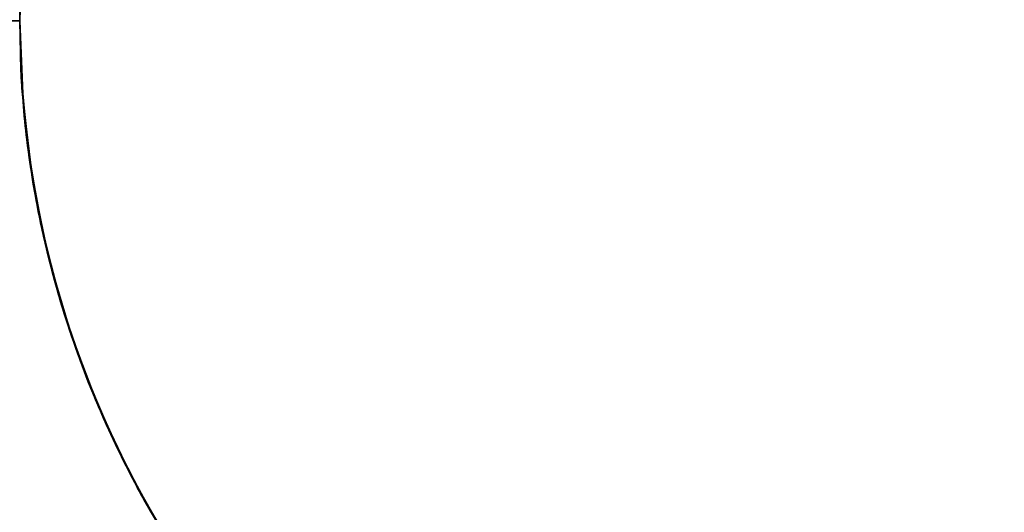
# Model space of a CAD drawing. Units: millimetres. Extents: x -550 to 550, y -599 to 599.
# Drawn here: x -5 to 0, y 591 to 594 of the extents above; entities that cross this region are included whole.
import ezdxf

# ---------------------------------------------------------------- set-up
doc = ezdxf.new("R2010")
doc.units = ezdxf.units.MM
doc.layers.add('MAIN-1', color=7, linetype='Continuous')

msp = doc.modelspace()

# ---------------------------------------------------------------- linework, layer by layer
at = {"layer": 'MAIN-1'}
for p, q in [((-5, 593.99), (-4.983, 594.4023)), ((-5, 593.99), (-4.9844, 594.3843)), ((-5, 593.99), (-4.9854, 594.3721)), ((-4.9858, 594.3638), (-5, 593.99)), ((-5, 593.99), (-4.9861, 594.362)), ((-5, 593.99), (-4.9863, 594.3596)), ((-5, 593.99), (-4.9863, 594.3595)), ((-5, 593.99), (-4.9864, 594.3582)), ((-4.9865, 594.3568), (-5, 593.99)), ((-5, 593.99), (-4.9869, 594.3522)), ((-4.9872, 594.3468), (-5, 593.99)), ((-5, 593.99), (-4.9875, 594.3438)), ((-5, 593.99), (-4.9877, 594.3406)), ((-4.9877, 594.3397), (-5, 593.99)), ((-4.9883, 594.3321), (-5, 593.99)), ((-4.9883, 594.3319), (-5, 593.99)), ((-5, 593.99), (-4.9888, 594.3242)), ((-5, 593.99), (-4.9889, 594.3227)), ((-4.989, 594.3212), (-5, 593.99)), ((-4.9891, 594.32), (-5, 593.99)), ((-4.9893, 594.3171), (-5, 593.99)), ((-4.9893, 594.3171), (-5, 593.99)), ((-4.9892, 594.3169), (-5, 593.99)), ((-5, 593.99), (-4.9898, 594.31)), ((-4.9898, 594.3093), (-5, 593.99)), ((-5, 593.99), (-4.99, 594.3062)), ((-5, 593.99), (-4.9901, 594.3035)), ((-4.9903, 594.3008), (-5, 593.99)), ((-4.9904, 594.3004), (-5, 593.99)), ((-4.9904, 594.2994), (-5, 593.99)), ((-4.9904, 594.2993), (-5, 593.99)), ((-5, 593.99), (-4.9904, 594.2982)), ((-4.9905, 594.2974), (-5, 593.99)), ((-4.9907, 594.2955), (-5, 593.99)), ((-4.9909, 594.2907), (-5, 593.99)), ((-5, 593.99), (-4.9913, 594.2839)), ((-4.9914, 594.2824), (-5, 593.99)), ((-5, 593.99), (-4.9915, 594.2815)), ((-4.9915, 594.2809), (-5, 593.99)), ((-4.9916, 594.2798), (-5, 593.99)), ((-5, 593.99), (-4.9916, 594.2794)), ((-4.9917, 594.2784), (-5, 593.99)), ((-5, 593.99), (-4.9917, 594.2764)), ((-5, 593.99), (-4.9919, 594.2745)), ((-4.992, 594.2725), (-5, 593.99)), ((-4.9922, 594.2689), (-5, 593.99)), ((-5, 593.99), (-4.9923, 594.2672)), ((-4.9924, 594.2646), (-5, 593.99)), ((-5, 593.99), (-4.9925, 594.2645)), ((-4.9925, 594.2633), (-5, 593.99)), ((-4.9926, 594.2614), (-5, 593.99)), ((-5, 593.99), (-4.9926, 594.261)), ((-5, 593.99), (-4.9926, 594.261)), ((-4.9927, 594.2599), (-5, 593.99)), ((-4.9928, 594.2578), (-5, 593.99)), ((-5, 593.99), (-4.9929, 594.2565)), ((-5, 593.99), (-4.9929, 594.2561)), ((-4.9931, 594.253), (-5, 593.99)), ((-5, 593.99), (-4.9931, 594.2527)), ((-5, 593.99), (-4.9933, 594.2474)), ((-5, 593.99), (-4.9934, 594.2468)), ((-5, 593.99), (-4.9936, 594.2433)), ((-4.9936, 594.2419), (-5, 593.99)), ((-4.9936, 594.2418), (-5, 593.99)), ((-4.9937, 594.2415), (-5, 593.99)), ((-5, 593.99), (-4.9939, 594.238)), ((-4.9938, 594.2377), (-5, 593.99)), ((-4.9939, 594.2369), (-5, 593.99)), ((-5, 593.99), (-4.9939, 594.2359)), ((-5, 593.99), (-4.994, 594.235)), ((-4.9941, 594.2329), (-5, 593.99)), ((-4.9942, 594.2316), (-5, 593.99)), ((-5, 593.99), (-4.9946, 594.2233)), ((-4.9948, 594.2166), (-5, 593.99)), ((-5, 593.99), (-4.9948, 594.2166)), ((-5, 593.99), (-4.9948, 594.2164)), ((-5, 593.99), (-4.9949, 594.2144)), ((-5, 593.99), (-4.9953, 594.2059)), ((-5, 593.99), (-374.5988, 593.99)), ((-374.5988, 593.99), (-5, 593.99)), ((-5, 593.99), (-366.008, 593.99)), ((-5, 593.99), (-354.9725, 593.99)), ((-354.9725, 593.99), (-5, 593.99)), ((-346.3817, 593.99), (-5, 593.99)), ((-5, 593.99), (-346.3817, 593.99)), ((-5, 593.99), (-335.3461, 593.99)), ((-5, 593.99), (-315.7195, 593.99)), ((-5, 593.99), (-307.1285, 593.99)), ((-5, 593.99), (-296.0927, 593.99)), ((-5, 593.99), (-287.5015, 593.99)), ((-5, 593.99), (-276.4656, 593.99)), ((-267.8743, 593.99), (-5, 593.99)), ((-5, 593.99), (-256.8381, 593.99)), ((-256.8381, 593.99), (-5, 593.99)), ((-248.2467, 593.99), (-5, 593.99)), ((-5, 593.99), (-237.2103, 593.99)), ((-237.2103, 593.99), (-5, 593.99)), ((-5, 593.99), (-228.6186, 593.99)), ((-5, 593.99), (-217.5819, 593.99)), ((-208.99, 593.99), (-5, 593.99)), ((-5, 593.99), (-208.99, 593.99)), ((-5, 593.99), (-197.9529, 593.99)), ((-197.9529, 593.99), (-5, 593.99)), ((-5, 593.99), (-189.3606, 593.99)), ((-5, 593.99), (-178.323, 593.99)), ((-178.323, 593.99), (-5, 593.99)), ((-5, 593.99), (-158.6918, 593.99)), ((-158.6918, 593.99), (-5, 593.99)), ((-5, 593.99), (-139.0589, 593.99)), ((-139.0589, 593.99), (-5, 593.99)), ((-130.4645, 593.99), (-5, 593.99)), ((-5, 593.99), (-119.4235, 593.99)), ((-110.8275, 593.99), (-5, 593.99)), ((-5, 593.99), (-99.784, 593.99)), ((-99.784, 593.99), (-5, 593.99)), ((-5, 593.99), (-80.1376, 593.99)), ((-5, 593.99), (-71.5345, 593.99)), ((-5, 593.99), (-60.4779, 593.99)), ((-5, 593.99), (-40.7865, 593.99)), ((-32.1436, 593.99), (-5, 593.99)), ((-5, 593.99), (-20.9845, 593.99)), ((-12.1681, 593.99), (-5, 593.99)), ((-5, 593.99), (-12.1681, 593.99)), ((-5, 593.99), (-4.9934, 593.7332)), ((-4.9872, 593.6332), (-5, 593.99)), ((-5, 593.99), (-4.9861, 593.618)), ((-4.9927, 593.72), (-5, 593.99)), ((-5, 593.99), (-4.9917, 593.7036)), ((-4.9909, 593.6893), (-5, 593.99)), ((-5, 593.99), (-4.9913, 593.696)), ((-4.9922, 593.7112), (-5, 593.99)), ((-5, 593.99), (-4.9926, 593.719)), ((-4.9892, 593.6631), (-5, 593.99)), ((-5, 593.99), (-4.9863, 593.6205)), ((-4.9907, 593.6845), (-5, 593.99)), ((-5, 593.99), (-4.9929, 593.7235)), ((-4.9904, 593.6796), (-5, 593.99)), ((-5, 593.99), (-4.9869, 593.6278)), ((-4.9904, 593.6807), (-5, 593.99)), ((-5, 593.99), (-4.994, 593.7451)), ((-4.9858, 593.6162), (-5, 593.99)), ((-5, 593.99), (-4.9864, 593.6218)), ((-4.9942, 593.7484), (-5, 593.99)), ((-5, 593.99), (-4.9953, 593.7741)), ((-4.9865, 593.6233), (-5, 593.99)), ((-5, 593.99), (-4.983, 593.5776)), ((-4.9941, 593.7471), (-5, 593.99)), ((-5, 593.99), (-4.9923, 593.7128)), ((-4.9915, 593.6992), (-5, 593.99)), ((-5, 593.99), (-4.9916, 593.7006)), ((-4.9924, 593.7155), (-5, 593.99)), ((-5, 593.99), (-4.9933, 593.7325)), ((-4.9917, 593.7015), (-5, 593.99)), ((-5, 593.99), (-4.9925, 593.7155)), ((-4.9939, 593.7431), (-5, 593.99)), ((-5, 593.99), (-4.9901, 593.6766)), ((-4.9883, 593.6479), (-5, 593.99)), ((-5, 593.99), (-4.9888, 593.6558)), ((-4.9904, 593.6805), (-5, 593.99)), ((-5, 593.99), (-4.9929, 593.7239)), ((-4.9916, 593.7001), (-5, 593.99)), ((-5, 593.99), (-4.9915, 593.6985)), ((-4.9928, 593.7222), (-5, 593.99)), ((-5, 593.99), (-4.9926, 593.7191)), ((-4.9914, 593.6976), (-5, 593.99)), ((-5, 593.99), (-4.9889, 593.6573)), ((-4.9903, 593.6791), (-5, 593.99)), ((-5, 593.99), (-4.9904, 593.6818)), ((-4.9877, 593.6403), (-5, 593.99)), ((-5, 593.99), (-4.9919, 593.7055)), ((-4.9936, 593.7381), (-5, 593.99)), ((-5, 593.99), (-4.9931, 593.7274)), ((-4.989, 593.6588), (-5, 593.99)), ((-5, 593.99), (-4.99, 593.6738)), ((-4.9936, 593.7382), (-5, 593.99)), ((-5, 593.99), (-4.9939, 593.7441)), ((-4.9898, 593.6707), (-5, 593.99)), ((-5, 593.99), (-4.9898, 593.67)), ((-4.9938, 593.7423), (-5, 593.99)), ((-5, 593.99), (-4.9948, 593.7635)), ((-4.9891, 593.66), (-5, 593.99)), ((-5, 593.99), (-4.9844, 593.5956)), ((-4.9926, 593.7187), (-5, 593.99)), ((-5, 593.99), (-4.9949, 593.7656)), ((-4.9883, 593.6481), (-5, 593.99)), ((-5, 593.99), (-4.9854, 593.6079)), ((-4.9937, 593.7385), (-5, 593.99)), ((-5, 593.99), (-4.9946, 593.7568)), ((-4.9893, 593.6628), (-5, 593.99)), ((-5, 593.99), (-4.9863, 593.6205)), ((-4.9931, 593.727), (-5, 593.99)), ((-5, 593.99), (-4.9936, 593.7367)), ((-4.9893, 593.6628), (-5, 593.99)), ((-5, 593.99), (-4.9875, 593.6362)), ((-4.9925, 593.7167), (-5, 593.99)), ((-5, 593.99), (-4.9939, 593.742)), ((-4.9905, 593.6826), (-5, 593.99)), ((-5, 593.99), (-4.9877, 593.6393)), ((-4.992, 593.7075), (-5, 593.99)), ((-5, 593.99), (-4.9948, 593.7634)), ((-5, 593.99), (-5, 593.99)), ((-5, 593.99), (-5, 593.99)), ((-5, 593.99), (-5, 593.99)), ((-5, 593.99), (-5, 593.99)), ((-5, 593.99), (-5, 593.99)), ((-5, 593.99), (-5, 593.99)), ((-5, 593.99), (-5, 593.99)), ((-5, 593.99), (-5, 593.99)), ((-5, 593.99), (-5, 593.99)), ((-5, 593.99), (-5, 593.99)), ((-5, 593.99), (-5, 593.99)), ((-5, 593.99), (-5, 593.99)), ((-5, 593.99), (-5, 593.99)), ((-5, 593.99), (-5, 593.99)), ((-5, 593.99), (-5, 593.99)), ((-5, 593.99), (-5, 593.99)), ((-5, 593.99), (-5, 593.99)), ((-5, 593.99), (-5, 593.99)), ((-5, 593.99), (-5, 593.99)), ((-5, 593.99), (-5, 593.99)), ((-4.9948, 593.7634), (-5, 593.99)), ((-5, 593.99), (-5, 593.99)), ((-5, 593.99), (-5, 593.99)), ((-5, 593.99), (-5, 593.99)), ((-5, 593.99), (-5, 593.99)), ((-5, 593.99), (-5, 593.99)), ((-5, 593.99), (-5, 593.99)), ((-5, 593.99), (-5, 593.99)), ((-5, 593.99), (-5, 593.99)), ((-5, 593.99), (-5, 593.99)), ((-5, 593.99), (-5, 593.99)), ((-5, 593.99), (-5, 593.99)), ((-5, 593.99), (-5, 593.99)), ((-5, 593.99), (-5, 593.99)), ((-5, 593.99), (-5, 593.99)), ((-5, 593.99), (-5, 593.99)), ((-5, 593.99), (-5, 593.99)), ((-5, 593.99), (-5, 593.99)), ((-5, 593.99), (-5, 593.99)), ((-5, 593.99), (-5, 593.99)), ((-5, 593.99), (-5, 593.99)), ((-4.9953, 593.7741), (-4.9814, 593.5595)), ((-4.9949, 593.7656), (-4.9798, 593.5421)), ((-4.9948, 593.7635), (-4.9795, 593.5377)), ((-4.9948, 593.7634), (-4.9791, 593.5342)), ((-4.9791, 593.5342), (-4.9948, 593.7634)), ((-4.9946, 593.7568), (-4.9782, 593.5239)), ((-4.9769, 593.51), (-4.9942, 593.7484)), ((-4.9766, 593.5071), (-4.9941, 593.7471)), ((-4.994, 593.7451), (-4.9761, 593.5015)), ((-4.9939, 593.7441), (-4.9759, 593.5001)), ((-4.9756, 593.4965), (-4.9939, 593.7431)), ((-4.9939, 593.742), (-4.9754, 593.4948)), ((-4.9753, 593.495), (-4.9938, 593.7423)), ((-4.9747, 593.4888), (-4.9937, 593.7385)), ((-4.9746, 593.4872), (-4.9936, 593.7382)), ((-4.9746, 593.4875), (-4.9936, 593.7381)), ((-4.9936, 593.7367), (-4.9743, 593.4835)), ((-4.9934, 593.7332), (-4.9737, 593.4785)), ((-4.9933, 593.7325), (-4.9735, 593.4769)), ((-4.9931, 593.7274), (-4.9724, 593.4665)), ((-4.9725, 593.4666), (-4.9931, 593.727)), ((-4.9929, 593.7239), (-4.9716, 593.4585)), ((-4.9929, 593.7235), (-4.9717, 593.4589)), ((-4.9714, 593.4562), (-4.9928, 593.7222)), ((-4.971, 593.4521), (-4.9927, 593.72)), ((-4.9926, 593.7191), (-4.9707, 593.4501)), ((-4.9926, 593.719), (-4.9707, 593.45)), ((-4.9706, 593.4496), (-4.9926, 593.7187)), ((-4.9704, 593.4468), (-4.9925, 593.7167)), ((-4.9925, 593.7155), (-4.9702, 593.4444)), ((-4.9699, 593.4436), (-4.9924, 593.7155)), ((-4.9923, 593.7128), (-4.9691, 593.4356)), ((-4.9692, 593.4361), (-4.9922, 593.7112)), ((-4.9686, 593.4302), (-4.992, 593.7075)), ((-4.9919, 593.7055), (-4.9679, 593.424)), ((-4.9917, 593.7036), (-4.9672, 593.419)), ((-4.9668, 593.4156), (-4.9917, 593.7015)), ((-4.9916, 593.7006), (-4.9666, 593.4128)), ((-4.9665, 593.4128), (-4.9916, 593.7001)), ((-4.9663, 593.4107), (-4.9915, 593.6992)), ((-4.9915, 593.6985), (-4.9662, 593.4094)), ((-4.9659, 593.4075), (-4.9914, 593.6976)), ((-4.9913, 593.696), (-4.9656, 593.4046)), ((-4.9638, 593.3907), (-4.9909, 593.6893)), ((-4.9632, 593.3841), (-4.9907, 593.6845)), ((-4.9624, 593.378), (-4.9905, 593.6826)), ((-4.9904, 593.6818), (-4.962, 593.3755)), ((-4.9623, 593.3769), (-4.9904, 593.6807)), ((-4.9617, 593.3726), (-4.9904, 593.6805)), ((-4.9618, 593.373), (-4.9904, 593.6796)), ((-4.9613, 593.3697), (-4.9903, 593.6791)), ((-4.9901, 593.6766), (-4.9609, 593.3662)), ((-4.99, 593.6738), (-4.9604, 593.362)), ((-4.9596, 593.3557), (-4.9898, 593.6707)), ((-4.9898, 593.67), (-4.9595, 593.3547)), ((-4.9574, 593.3391), (-4.9893, 593.6628)), ((-4.9574, 593.339), (-4.9893, 593.6628)), ((-4.9574, 593.3393), (-4.9892, 593.6631)), ((-4.9567, 593.3334), (-4.9891, 593.66)), ((-4.9565, 593.332), (-4.989, 593.6588)), ((-4.9889, 593.6573), (-4.9562, 593.3297)), ((-4.9888, 593.6558), (-4.9559, 593.327)), ((-4.9535, 593.3098), (-4.9883, 593.6481)), ((-4.9534, 593.3093), (-4.9883, 593.6479)), ((-4.9513, 593.2943), (-4.9877, 593.6403)), ((-4.9877, 593.6393), (-4.9509, 593.2908)), ((-4.9875, 593.6362), (-4.95, 593.2846)), ((-4.9493, 593.2809), (-4.9872, 593.6332)), ((-4.9869, 593.6278), (-4.9478, 593.2693)), ((-4.9468, 593.2622), (-4.9865, 593.6233)), ((-4.9864, 593.6218), (-4.9461, 593.2576)), ((-4.9863, 593.6205), (-4.9457, 593.2551)), ((-4.9863, 593.6205), (-4.9455, 593.254)), ((-4.9861, 593.618), (-4.9452, 593.2517)), ((-4.9443, 593.2472), (-4.9858, 593.6162)), ((-4.9854, 593.6079), (-4.942, 593.2307)), ((-4.9844, 593.5956), (-4.9382, 593.2063)), ((-4.983, 593.5776), (-4.9325, 593.1713)), ((-4.9814, 593.5595), (-4.9584, 593.3465)), ((-4.9798, 593.5421), (-4.9548, 593.3196)), ((-4.9795, 593.5377), (-4.9539, 593.313)), ((-4.9791, 593.5342), (-4.9526, 593.3034)), ((-4.9526, 593.3034), (-4.9791, 593.5342)), ((-4.9782, 593.5239), (-4.951, 593.2917)), ((-4.9487, 593.2753), (-4.9769, 593.51)), ((-4.948, 593.2705), (-4.9766, 593.5071)), ((-4.9761, 593.5015), (-4.9464, 593.2598)), ((-4.9759, 593.5001), (-4.9461, 593.2584)), ((-4.9453, 593.2526), (-4.9756, 593.4965)), ((-4.9754, 593.4948), (-4.9447, 593.2486)), ((-4.9448, 593.2498), (-4.9753, 593.495)), ((-4.9437, 593.2424), (-4.9747, 593.4888)), ((-4.9433, 593.2397), (-4.9746, 593.4875)), ((-4.9431, 593.2386), (-4.9746, 593.4872)), ((-4.9743, 593.4835), (-4.942, 593.2309)), ((-4.9737, 593.4785), (-4.9413, 593.2266)), ((-4.9735, 593.4769), (-4.9409, 593.2241)), ((-4.939, 593.2114), (-4.9725, 593.4666)), ((-4.9724, 593.4665), (-4.9385, 593.2084)), ((-4.9717, 593.4589), (-4.9367, 593.1967)), ((-4.9716, 593.4585), (-4.9363, 593.1947)), ((-4.9364, 593.1949), (-4.9714, 593.4562)), ((-4.9354, 593.1888), (-4.971, 593.4521)), ((-4.9707, 593.4501), (-4.9346, 593.1841)), ((-4.9707, 593.45), (-4.9346, 593.1838)), ((-4.9347, 593.1849), (-4.9706, 593.4496)), ((-4.9345, 593.183), (-4.9704, 593.4468)), ((-4.9702, 593.4444), (-4.9335, 593.1772)), ((-4.9333, 593.1765), (-4.9699, 593.4436)), ((-4.9315, 593.1653), (-4.9692, 593.4361)), ((-4.9691, 593.4356), (-4.9305, 593.1595)), ((-4.9308, 593.1604), (-4.9686, 593.4302)), ((-4.9679, 593.424), (-4.9282, 593.1459)), ((-4.9672, 593.419), (-4.9268, 593.1378)), ((-4.9258, 593.1331), (-4.9668, 593.4156)), ((-4.9666, 593.4128), (-4.925, 593.1274)), ((-4.9253, 593.1294), (-4.9665, 593.4128)), ((-4.9247, 593.1255), (-4.9663, 593.4107)), ((-4.9662, 593.4094), (-4.9243, 593.1234)), ((-4.9238, 593.1207), (-4.9659, 593.4075)), ((-4.9656, 593.4046), (-4.9231, 593.1163)), ((-4.9193, 593.0963), (-4.9638, 593.3907)), ((-4.9182, 593.0894), (-4.9632, 593.3841)), ((-4.9159, 593.077), (-4.9624, 593.378)), ((-4.9164, 593.0793), (-4.9623, 593.3769)), ((-4.962, 593.3755), (-4.9151, 593.0728)), ((-4.9148, 593.071), (-4.9618, 593.373)), ((-4.9147, 593.0701), (-4.9617, 593.3726)), ((-4.9136, 593.0649), (-4.9613, 593.3697)), ((-4.9609, 593.3662), (-4.9128, 593.0604)), ((-4.9604, 593.362), (-4.9119, 593.0554)), ((-4.9098, 593.0455), (-4.9596, 593.3557)), ((-4.9595, 593.3547), (-4.9099, 593.0452)), ((-4.9584, 593.3465), (-4.9264, 593.1353)), ((-4.9052, 593.0211), (-4.9574, 593.3393)), ((-4.9049, 593.0201), (-4.9574, 593.3391)), ((-4.9054, 593.0217), (-4.9574, 593.339)), ((-4.9035, 593.0123), (-4.9567, 593.3334)), ((-4.903, 593.0104), (-4.9565, 593.332)), ((-4.9562, 593.3297), (-4.9026, 593.008)), ((-4.9559, 593.327), (-4.9019, 593.0043)), ((-4.9548, 593.3196), (-4.9199, 593.0989)), ((-4.9539, 593.313), (-4.9183, 593.09)), ((-4.8964, 592.9777), (-4.9535, 593.3098)), ((-4.8961, 592.976), (-4.9534, 593.3093)), ((-4.9526, 593.3034), (-4.915, 593.072)), ((-4.915, 593.072), (-4.9526, 593.3034)), ((-4.8918, 592.9552), (-4.9513, 593.2943)), ((-4.951, 593.2917), (-4.9129, 593.0607)), ((-4.9509, 593.2908), (-4.8897, 592.9458)), ((-4.95, 593.2846), (-4.8877, 592.9364)), ((-4.8873, 592.9349), (-4.9493, 593.2809)), ((-4.9098, 593.0445), (-4.9487, 593.2753)), ((-4.9085, 593.0377), (-4.948, 593.2705)), ((-4.9478, 593.2693), (-4.8833, 592.9158)), ((-4.8816, 592.9082), (-4.9468, 593.2622)), ((-4.9464, 593.2598), (-4.9051, 593.0204)), ((-4.9461, 593.2584), (-4.905, 593.02)), ((-4.9461, 593.2576), (-4.8794, 592.8987)), ((-4.9457, 593.2551), (-4.8787, 592.8952)), ((-4.9455, 593.254), (-4.878, 592.8922)), ((-4.9036, 593.0127), (-4.9453, 593.2526)), ((-4.9452, 593.2517), (-4.8781, 592.8925)), ((-4.9027, 593.0084), (-4.9448, 593.2498)), ((-4.9447, 593.2486), (-4.9018, 593.004)), ((-4.8769, 592.8875), (-4.9443, 593.2472)), ((-4.9011, 593.0005), (-4.9437, 593.2424)), ((-4.9002, 592.9962), (-4.9433, 593.2397)), ((-4.8998, 592.994), (-4.9431, 593.2386)), ((-4.942, 593.2309), (-4.8968, 592.9795)), ((-4.942, 593.2307), (-4.8706, 592.8599)), ((-4.9413, 593.2266), (-4.8966, 592.9784)), ((-4.9409, 593.2241), (-4.8958, 592.9748)), ((-4.8932, 592.962), (-4.939, 593.2114)), ((-4.9385, 593.2084), (-4.8914, 592.9538)), ((-4.9382, 593.2063), (-4.8621, 592.8236)), ((-4.9367, 593.1967), (-4.888, 592.9375)), ((-4.8884, 592.9395), (-4.9364, 593.1949)), ((-4.9363, 593.1947), (-4.8871, 592.9335)), ((-4.8865, 592.9305), (-4.9354, 593.1888)), ((-4.8854, 592.9258), (-4.9347, 593.1849)), ((-4.9346, 593.1841), (-4.8846, 592.9222)), ((-4.9346, 593.1838), (-4.8844, 592.9211)), ((-4.8855, 592.9257), (-4.9345, 593.183)), ((-4.9335, 593.1772), (-4.883, 592.9146)), ((-4.8833, 592.9161), (-4.9333, 593.1765)), ((-4.9325, 593.1713), (-4.8496, 592.773)), ((-4.8796, 592.8994), (-4.9315, 593.1653)), ((-4.8794, 592.8983), (-4.9308, 593.1604)), ((-4.9305, 593.1595), (-4.8765, 592.8857)), ((-4.9282, 593.1459), (-4.8734, 592.8721)), ((-4.9268, 593.1378), (-4.8709, 592.8614)), ((-4.9264, 593.1353), (-4.8855, 592.9263)), ((-4.8694, 592.8555), (-4.9258, 593.1331)), ((-4.8685, 592.851), (-4.9253, 593.1294)), ((-4.925, 593.1274), (-4.8671, 592.845)), ((-4.8677, 592.8472), (-4.9247, 593.1255)), ((-4.9243, 593.1234), (-4.8662, 592.8411)), ((-4.8656, 592.8391), (-4.9238, 593.1207)), ((-4.9231, 593.1163), (-4.8641, 592.8321)), ((-4.9199, 593.0989), (-4.8753, 592.8803)), ((-4.8583, 592.8082), (-4.9193, 593.0963)), ((-4.9183, 593.09), (-4.8727, 592.869)), ((-4.8566, 592.8009), (-4.9182, 593.0894)), ((-4.8535, 592.7885), (-4.9164, 593.0793)), ((-4.8516, 592.7808), (-4.9159, 593.077)), ((-4.9151, 593.0728), (-4.8501, 592.7751)), ((-4.915, 593.072), (-4.8661, 592.8409)), ((-4.8661, 592.8409), (-4.915, 593.072)), ((-4.85, 592.7746), (-4.9148, 593.071)), ((-4.8499, 592.7741), (-4.9147, 593.0701)), ((-4.8481, 592.7673), (-4.9136, 593.0649)), ((-4.9129, 593.0607), (-4.8639, 592.8315)), ((-4.9128, 593.0604), (-4.8466, 592.7611)), ((-4.9119, 593.0554), (-4.845, 592.7548)), ((-4.9099, 593.0452), (-4.8418, 592.7421)), ((-4.8412, 592.7416), (-4.9098, 593.0455)), ((-4.8607, 592.8179), (-4.9098, 593.0445)), ((-4.8585, 592.809), (-4.9085, 593.0377)), ((-4.8352, 592.7166), (-4.9054, 593.0217)), ((-4.8337, 592.7115), (-4.9052, 593.0211)), ((-4.9051, 593.0204), (-4.8523, 592.7838)), ((-4.905, 593.02), (-4.8527, 592.7854)), ((-4.8332, 592.7092), (-4.9049, 593.0201)), ((-4.8506, 592.777), (-4.9036, 593.0127)), ((-4.8309, 592.7008), (-4.9035, 593.0123)), ((-4.8293, 592.6954), (-4.903, 593.0104)), ((-4.8491, 592.7715), (-4.9027, 593.0084)), ((-4.9026, 593.008), (-4.8289, 592.6934)), ((-4.9019, 593.0043), (-4.8277, 592.6888)), ((-4.9018, 593.004), (-4.8473, 592.7636)), ((-4.8473, 592.764), (-4.9011, 593.0005)), ((-4.8458, 592.7581), (-4.9002, 592.9962)), ((-4.8448, 592.7545), (-4.8998, 592.994)), ((-4.8968, 592.9795), (-4.8388, 592.7307)), ((-4.8966, 592.9784), (-4.8399, 592.7349)), ((-4.8187, 592.6559), (-4.8964, 592.9777)), ((-4.817, 592.6504), (-4.8961, 592.976)), ((-4.8958, 592.9748), (-4.8387, 592.7303)), ((-4.8356, 592.7185), (-4.8932, 592.962)), ((-4.8103, 592.626), (-4.8918, 592.9552)), ((-4.8914, 592.9538), (-4.8318, 592.7042)), ((-4.8897, 592.9458), (-4.8045, 592.6056)), ((-4.8281, 592.6902), (-4.8884, 592.9395)), ((-4.888, 592.9375), (-4.8258, 592.6817)), ((-4.8877, 592.9364), (-4.801, 592.5935)), ((-4.8021, 592.5971), (-4.8873, 592.9349)), ((-4.8871, 592.9335), (-4.8244, 592.6769)), ((-4.8247, 592.6775), (-4.8865, 592.9305)), ((-4.8855, 592.9263), (-4.836, 592.7198)), ((-4.8241, 592.6752), (-4.8855, 592.9257)), ((-4.8234, 592.6731), (-4.8854, 592.9258)), ((-4.8846, 592.9222), (-4.8215, 592.666)), ((-4.8844, 592.9211), (-4.8205, 592.6628)), ((-4.8209, 592.6635), (-4.8833, 592.9161)), ((-4.8833, 592.9158), (-4.7939, 592.5692)), ((-4.883, 592.9146), (-4.819, 592.6568)), ((-4.792, 592.5629), (-4.8816, 592.9082)), ((-4.8141, 592.6395), (-4.8796, 592.8994)), ((-4.8794, 592.8987), (-4.7872, 592.5469)), ((-4.8155, 592.6443), (-4.8794, 592.8983)), ((-4.8787, 592.8952), (-4.786, 592.5427)), ((-4.8781, 592.8925), (-4.7857, 592.542)), ((-4.878, 592.8922), (-4.7843, 592.5372)), ((-4.7855, 592.5413), (-4.8769, 592.8875)), ((-4.8765, 592.8857), (-4.8077, 592.617)), ((-4.8753, 592.8803), (-4.8213, 592.6652)), ((-4.8734, 592.8721), (-4.8038, 592.6033)), ((-4.8727, 592.869), (-4.8175, 592.6517)), ((-4.8709, 592.8614), (-4.8, 592.5906)), ((-4.8706, 592.8599), (-4.772, 592.4975)), ((-4.7982, 592.5841), (-4.8694, 592.8555)), ((-4.797, 592.5797), (-4.8685, 592.851)), ((-4.7967, 592.5786), (-4.8677, 592.8472)), ((-4.8671, 592.845), (-4.7932, 592.5668)), ((-4.8662, 592.8411), (-4.7922, 592.5637)), ((-4.8661, 592.8409), (-4.8061, 592.6112)), ((-4.8061, 592.6112), (-4.8661, 592.8409)), ((-4.792, 592.564), (-4.8656, 592.8391)), ((-4.8641, 592.8321), (-4.7889, 592.5527)), ((-4.8639, 592.8315), (-4.8047, 592.6064)), ((-4.8621, 592.8236), (-4.757, 592.4504)), ((-4.8018, 592.596), (-4.8607, 592.8179)), ((-4.7985, 592.5848), (-4.8585, 592.809)), ((-4.7817, 592.5287), (-4.8583, 592.8082)), ((-4.7791, 592.5203), (-4.8566, 592.8009)), ((-4.7746, 592.5058), (-4.8535, 592.7885)), ((-4.8527, 592.7854), (-4.7901, 592.5567)), ((-4.8523, 592.7838), (-4.7885, 592.5513)), ((-4.7707, 592.4933), (-4.8516, 592.7808)), ((-4.7869, 592.546), (-4.8506, 592.777)), ((-4.8501, 592.7751), (-4.7683, 592.486)), ((-4.7682, 592.4853), (-4.85, 592.7746)), ((-4.7682, 592.4854), (-4.8499, 592.7741)), ((-4.8496, 592.773), (-4.7359, 592.3867)), ((-4.7846, 592.5392), (-4.8491, 592.7715)), ((-4.7654, 592.4774), (-4.8481, 592.7673)), ((-4.7828, 592.5331), (-4.8473, 592.764)), ((-4.8473, 592.7636), (-4.7819, 592.5294)), ((-4.8466, 592.7611), (-4.7638, 592.4716)), ((-4.7805, 592.5253), (-4.8458, 592.7581)), ((-4.845, 592.7548), (-4.7608, 592.4622)), ((-4.7787, 592.5198), (-4.8448, 592.7545)), ((-4.8418, 592.7421), (-4.756, 592.4471)), ((-4.755, 592.4455), (-4.8412, 592.7416)), ((-4.8399, 592.7349), (-4.7723, 592.4982)), ((-4.8388, 592.7307), (-4.7687, 592.4871)), ((-4.8387, 592.7303), (-4.7705, 592.4929)), ((-4.836, 592.7198), (-4.7782, 592.5174)), ((-4.767, 592.4814), (-4.8356, 592.7185)), ((-4.7486, 592.4244), (-4.8352, 592.7166)), ((-4.7447, 592.4129), (-4.8337, 592.7115)), ((-4.7438, 592.41), (-4.8332, 592.7092)), ((-4.8318, 592.7042), (-4.7606, 592.4615)), ((-4.7406, 592.4007), (-4.8309, 592.7008)), ((-4.7369, 592.3896), (-4.8293, 592.6954)), ((-4.8289, 592.6934), (-4.7365, 592.3883)), ((-4.7561, 592.4474), (-4.8281, 592.6902)), ((-4.8277, 592.6888), (-4.7347, 592.3829)), ((-4.8258, 592.6817), (-4.751, 592.4318)), ((-4.7506, 592.4304), (-4.8247, 592.6775)), ((-4.8244, 592.6769), (-4.7491, 592.4269)), ((-4.751, 592.4318), (-4.8241, 592.6752)), ((-4.7492, 592.4272), (-4.8234, 592.6731)), ((-4.8215, 592.666), (-4.7463, 592.4176)), ((-4.8213, 592.6652), (-4.7584, 592.455)), ((-4.7467, 592.4184), (-4.8209, 592.6635)), ((-4.8205, 592.6628), (-4.7437, 592.4102)), ((-4.819, 592.6568), (-4.7424, 592.4059)), ((-4.722, 592.3463), (-4.8187, 592.6559)), ((-4.8175, 592.6517), (-4.7533, 592.4394)), ((-4.7177, 592.3346), (-4.817, 592.6504)), ((-4.7401, 592.3989), (-4.8155, 592.6443)), ((-4.7363, 592.3877), (-4.8141, 592.6395)), ((-4.7087, 592.3087), (-4.8103, 592.626)), ((-4.8077, 592.617), (-4.7249, 592.355)), ((-4.8061, 592.6112), (-4.7349, 592.3838)), ((-4.7349, 592.3838), (-4.8061, 592.6112)), ((-4.8047, 592.6064), (-4.7358, 592.3862)), ((-4.8045, 592.6056), (-4.6959, 592.2729)), ((-4.8038, 592.6033), (-4.7205, 592.3419)), ((-4.695, 592.2703), (-4.8021, 592.5971)), ((-4.7337, 592.38), (-4.8018, 592.596)), ((-4.801, 592.5935), (-4.691, 592.2599)), ((-4.8, 592.5906), (-4.7151, 592.3268)), ((-4.729, 592.3663), (-4.7985, 592.5848)), ((-4.7129, 592.3201), (-4.7982, 592.5841)), ((-4.7122, 592.3178), (-4.797, 592.5797)), ((-4.7129, 592.32), (-4.7967, 592.5786)), ((-4.7939, 592.5692), (-4.6813, 592.2337)), ((-4.7932, 592.5668), (-4.704, 592.2956)), ((-4.7922, 592.5637), (-4.7035, 592.2939)), ((-4.7041, 592.2965), (-4.792, 592.564)), ((-4.6799, 592.23), (-4.792, 592.5629)), ((-4.7901, 592.5567), (-4.7179, 592.3345)), ((-4.7889, 592.5527), (-4.6988, 592.2809)), ((-4.7885, 592.5513), (-4.7144, 592.3245)), ((-4.7872, 592.5469), (-4.6712, 592.207)), ((-4.7128, 592.3199), (-4.7869, 592.546)), ((-4.786, 592.5427), (-4.6694, 592.2023)), ((-4.7857, 592.542), (-4.6703, 592.2044)), ((-4.6726, 592.2104), (-4.7855, 592.5413)), ((-4.7097, 592.3122), (-4.7846, 592.5392)), ((-4.7843, 592.5372), (-4.6661, 592.1938)), ((-4.7083, 592.308), (-4.7828, 592.5331)), ((-4.7819, 592.5294), (-4.7063, 592.3018)), ((-4.6907, 592.2589), (-4.7817, 592.5287)), ((-4.7048, 592.2983), (-4.7805, 592.5253)), ((-4.6874, 592.2499), (-4.7791, 592.5203)), ((-4.702, 592.2908), (-4.7787, 592.5198)), ((-4.7782, 592.5174), (-4.7127, 592.3196)), ((-4.6812, 592.2334), (-4.7746, 592.5058)), ((-4.7723, 592.4982), (-4.6945, 592.269)), ((-4.772, 592.4975), (-4.6488, 592.1493)), ((-4.675, 592.2167), (-4.7707, 592.4933)), ((-4.7705, 592.4929), (-4.692, 592.2625)), ((-4.7687, 592.4871), (-4.6871, 592.2491)), ((-4.7683, 592.486), (-4.671, 592.2068)), ((-4.6704, 592.2047), (-4.7682, 592.4854)), ((-4.6707, 592.2058), (-4.7682, 592.4853)), ((-4.6879, 592.2512), (-4.767, 592.4814)), ((-4.6667, 592.1961), (-4.7654, 592.4774)), ((-4.7638, 592.4716), (-4.6657, 592.1928)), ((-4.7608, 592.4622), (-4.6608, 592.18)), ((-4.7606, 592.4615), (-4.6785, 592.2263)), ((-4.7584, 592.455), (-4.6872, 592.2499)), ((-4.757, 592.4504), (-4.6259, 592.0924)), ((-4.673, 592.2116), (-4.7561, 592.4474)), ((-4.756, 592.4471), (-4.6544, 592.1635)), ((-4.6524, 592.1588), (-4.755, 592.4455)), ((-4.7533, 592.4394), (-4.6805, 592.2322)), ((-4.751, 592.4318), (-4.6644, 592.1891)), ((-4.6672, 592.1965), (-4.751, 592.4318)), ((-4.6651, 592.191), (-4.7506, 592.4304)), ((-4.6639, 592.1886), (-4.7492, 592.4272)), ((-4.7491, 592.4269), (-4.662, 592.184)), ((-4.6473, 592.1453), (-4.7486, 592.4244)), ((-4.6612, 592.1804), (-4.7467, 592.4184)), ((-4.7463, 592.4176), (-4.6597, 592.1773)), ((-4.6395, 592.1261), (-4.7447, 592.4129)), ((-4.6388, 592.1239), (-4.7438, 592.41)), ((-4.7437, 592.4102), (-4.6549, 592.1649)), ((-4.7424, 592.4059), (-4.6544, 592.1633)), ((-4.634, 592.1126), (-4.7406, 592.4007)), ((-4.6545, 592.1635), (-4.7401, 592.3989)), ((-4.627, 592.095), (-4.7369, 592.3896)), ((-4.7365, 592.3883), (-4.627, 592.0953)), ((-4.6469, 592.1446), (-4.7363, 592.3877)), ((-4.7359, 592.3867), (-4.5942, 592.0172)), ((-4.7358, 592.3862), (-4.6574, 592.1712)), ((-4.7349, 592.3838), (-4.6529, 592.1596)), ((-4.6529, 592.1596), (-4.7349, 592.3838)), ((-4.7347, 592.3829), (-4.6247, 592.0895)), ((-4.6571, 592.1705), (-4.7337, 592.38)), ((-4.6507, 592.1542), (-4.729, 592.3663)), ((-4.7249, 592.355), (-4.6289, 592.1003)), ((-4.608, 592.0496), (-4.722, 592.3463)), ((-4.7205, 592.3419), (-4.6244, 592.0889)), ((-4.7179, 592.3345), (-4.6367, 592.1192)), ((-4.5998, 592.0304), (-4.7177, 592.3346)), ((-4.7151, 592.3268), (-4.6173, 592.0715)), ((-4.7144, 592.3245), (-4.6306, 592.1041)), ((-4.6145, 592.0643), (-4.7129, 592.3201)), ((-4.6174, 592.0715), (-4.7129, 592.32)), ((-4.629, 592.1001), (-4.7128, 592.3199)), ((-4.7127, 592.3196), (-4.6398, 592.1266)), ((-4.6149, 592.0656), (-4.7122, 592.3178)), ((-4.625, 592.0912), (-4.7097, 592.3122)), ((-4.5888, 592.0045), (-4.7087, 592.3087)), ((-4.6245, 592.0897), (-4.7083, 592.308)), ((-4.7063, 592.3018), (-4.6212, 592.0809)), ((-4.6196, 592.0779), (-4.7048, 592.2983)), ((-4.6028, 592.0377), (-4.7041, 592.2965)), ((-4.704, 592.2956), (-4.6006, 592.0322)), ((-4.7035, 592.2939), (-4.601, 592.0329)), ((-4.6155, 592.0681), (-4.702, 592.2908)), ((-4.6988, 592.2809), (-4.5947, 592.0181)), ((-4.6959, 592.2729), (-4.5659, 591.9523)), ((-4.568, 591.9568), (-4.695, 592.2703)), ((-4.6945, 592.269), (-4.6072, 592.0474)), ((-4.692, 592.2625), (-4.6038, 592.0397)), ((-4.691, 592.2599), (-4.5595, 591.938)), ((-4.5864, 591.9991), (-4.6907, 592.2589)), ((-4.5994, 592.0291), (-4.6879, 592.2512)), ((-4.5826, 591.9902), (-4.6874, 592.2499)), ((-4.6872, 592.2499), (-4.608, 592.0502)), ((-4.6871, 592.2491), (-4.5944, 592.0174)), ((-4.6813, 592.2337), (-4.5475, 591.9116)), ((-4.5747, 591.9721), (-4.6812, 592.2334)), ((-4.6805, 592.2322), (-4.5996, 592.0305)), ((-4.5479, 591.9124), (-4.6799, 592.23)), ((-4.6785, 592.2263), (-4.5863, 591.9989)), ((-4.5655, 591.9512), (-4.675, 592.2167)), ((-4.58, 591.9841), (-4.673, 592.2116)), ((-4.5403, 591.8958), (-4.6726, 592.2104)), ((-4.6712, 592.207), (-4.5336, 591.8813)), ((-4.671, 592.2068), (-4.5592, 591.9381)), ((-4.5593, 591.9376), (-4.6707, 592.2058)), ((-4.5579, 591.9345), (-4.6704, 592.2047)), ((-4.6703, 592.2044), (-4.5339, 591.882)), ((-4.6694, 592.2023), (-4.5311, 591.8762)), ((-4.5738, 591.9701), (-4.6672, 592.1965)), ((-4.5533, 591.9249), (-4.6667, 592.1961)), ((-4.6661, 592.1938), (-4.5255, 591.8641)), ((-4.6657, 592.1928), (-4.5536, 591.9253)), ((-4.5693, 591.96), (-4.6651, 592.191)), ((-4.6644, 592.1891), (-4.5668, 591.9542)), ((-4.5683, 591.9581), (-4.6639, 592.1886)), ((-4.662, 592.184), (-4.5637, 591.9486)), ((-4.5647, 591.9493), (-4.6612, 592.1804)), ((-4.6608, 592.18), (-4.5463, 591.9089)), ((-4.6597, 592.1773), (-4.5626, 591.9453)), ((-4.6574, 592.1712), (-4.5702, 591.9618)), ((-4.5727, 591.9677), (-4.6571, 592.1705)), ((-4.6549, 592.1649), (-4.5551, 591.9282)), ((-4.5597, 591.9382), (-4.6545, 592.1635)), ((-4.6544, 592.1635), (-4.5384, 591.8916)), ((-4.6544, 592.1633), (-4.5556, 591.9293)), ((-4.6529, 592.1596), (-4.5602, 591.9396)), ((-4.5602, 591.9396), (-4.6529, 592.1596)), ((-4.5345, 591.8832), (-4.6524, 592.1588)), ((-4.5643, 591.9489), (-4.6507, 592.1542)), ((-4.6488, 592.1493), (-4.5033, 591.8174)), ((-4.5328, 591.8795), (-4.6473, 592.1453)), ((-4.5472, 591.9108), (-4.6469, 592.1446)), ((-4.6398, 592.1266), (-4.5599, 591.939)), ((-4.5195, 591.8516), (-4.6395, 592.1261)), ((-4.5191, 591.8503), (-4.6388, 592.1239)), ((-4.6367, 592.1192), (-4.547, 591.9108)), ((-4.5128, 591.8372), (-4.634, 592.1126)), ((-4.6306, 592.1041), (-4.5377, 591.8902)), ((-4.5362, 591.887), (-4.629, 592.1001)), ((-4.6289, 592.1003), (-4.5204, 591.8538)), ((-4.627, 592.0953), (-4.5021, 591.8149)), ((-4.5014, 591.8133), (-4.627, 592.095)), ((-4.6259, 592.0924), (-4.471, 591.7518)), ((-4.5313, 591.8769), (-4.625, 592.0912)), ((-4.6247, 592.0895), (-4.4993, 591.809)), ((-4.5321, 591.8784), (-4.6245, 592.0897)), ((-4.6244, 592.0889), (-4.5164, 591.8448)), ((-4.6212, 592.0809), (-4.5271, 591.8674)), ((-4.5255, 591.8646), (-4.6196, 592.0779)), ((-4.5111, 591.8336), (-4.6174, 592.0715)), ((-4.6173, 592.0715), (-4.5076, 591.8263)), ((-4.5198, 591.8524), (-4.6155, 592.0681)), ((-4.5059, 591.8228), (-4.6149, 592.0656)), ((-4.5032, 591.8164), (-4.6145, 592.0643)), ((-4.608, 592.0502), (-4.5213, 591.8561)), ((-4.4784, 591.7665), (-4.608, 592.0496)), ((-4.6072, 592.0474), (-4.5111, 591.8337)), ((-4.6038, 592.0397), (-4.5066, 591.8246)), ((-4.4893, 591.7886), (-4.6028, 592.0377)), ((-4.601, 592.0329), (-4.4857, 591.7814)), ((-4.6006, 592.0322), (-4.4839, 591.7777)), ((-4.4649, 591.7396), (-4.5998, 592.0304)), ((-4.5996, 592.0305), (-4.511, 591.8345)), ((-4.5023, 591.8154), (-4.5994, 592.0291)), ((-4.5947, 592.0181), (-4.4776, 591.7649)), ((-4.5944, 592.0174), (-4.4912, 591.7926)), ((-4.5942, 592.0172), (-4.4274, 591.6667)), ((-4.4523, 591.7148), (-4.5888, 592.0045)), ((-4.47, 591.7498), (-4.5864, 591.9991)), ((-4.5863, 591.9989), (-4.4846, 591.7795)), ((-4.4661, 591.7419), (-4.5826, 591.9902)), ((-4.4777, 591.7652), (-4.58, 591.9841)), ((-4.4563, 591.7225), (-4.5747, 591.9721)), ((-4.4716, 591.7528), (-4.5738, 591.9701)), ((-4.4811, 591.772), (-4.5727, 591.9677)), ((-4.5702, 591.9618), (-4.4744, 591.7584)), ((-4.464, 591.7378), (-4.5693, 591.96)), ((-4.4632, 591.7363), (-4.5683, 591.9581)), ((-4.4224, 591.6572), (-4.568, 591.9568)), ((-4.5668, 591.9542), (-4.4588, 591.7275)), ((-4.5659, 591.9523), (-4.4158, 591.6447)), ((-4.4433, 591.6972), (-4.5655, 591.9512)), ((-4.4575, 591.725), (-4.5647, 591.9493)), ((-4.4704, 591.7505), (-4.5643, 591.9489)), ((-4.5637, 591.9486), (-4.455, 591.7211)), ((-4.5626, 591.9453), (-4.4557, 591.7219)), ((-4.5602, 591.9396), (-4.4571, 591.7243)), ((-4.4571, 591.7243), (-4.5602, 591.9396)), ((-4.5599, 591.939), (-4.4735, 591.7568)), ((-4.4567, 591.7231), (-4.5597, 591.9382)), ((-4.5595, 591.938), (-4.4082, 591.6304)), ((-4.4355, 591.682), (-4.5593, 591.9376)), ((-4.5592, 591.9381), (-4.4341, 591.6803)), ((-4.432, 591.6754), (-4.5579, 591.9345)), ((-4.5556, 591.9293), (-4.447, 591.7043)), ((-4.5551, 591.9282), (-4.4449, 591.7003)), ((-4.5536, 591.9253), (-4.4286, 591.6694)), ((-4.4265, 591.6649), (-4.5533, 591.9249)), ((-4.3983, 591.6119), (-4.5479, 591.9124)), ((-4.5475, 591.9116), (-4.3942, 591.6044)), ((-4.438, 591.6868), (-4.5472, 591.9108)), ((-4.547, 591.9108), (-4.4495, 591.7095)), ((-4.5463, 591.9089), (-4.4185, 591.6497)), ((-4.391, 591.5984), (-4.5403, 591.8958)), ((-4.5384, 591.8916), (-4.4091, 591.6321)), ((-4.5377, 591.8902), (-4.4362, 591.6833)), ((-4.4349, 591.6811), (-4.5362, 591.887)), ((-4.4027, 591.62), (-4.5345, 591.8832)), ((-4.5339, 591.882), (-4.3786, 591.5758)), ((-4.5336, 591.8813), (-4.376, 591.5713)), ((-4.4063, 591.6269), (-4.5328, 591.8795)), ((-4.4317, 591.6749), (-4.5321, 591.8784)), ((-4.4291, 591.67), (-4.5313, 591.8769)), ((-4.5311, 591.8762), (-4.3729, 591.5657)), ((-4.5271, 591.8674), (-4.4246, 591.6614)), ((-4.4233, 591.6589), (-4.5255, 591.8646)), ((-4.5255, 591.8641), (-4.3643, 591.5502)), ((-4.5213, 591.8561), (-4.4276, 591.6677)), ((-4.5204, 591.8538), (-4.4003, 591.6159)), ((-4.4157, 591.6444), (-4.5198, 591.8524)), ((-4.3863, 591.5899), (-4.5195, 591.8516)), ((-4.3855, 591.5885), (-4.5191, 591.8503)), ((-4.5164, 591.8448), (-4.3975, 591.6105)), ((-4.3782, 591.5753), (-4.5128, 591.8372)), ((-4.5111, 591.8337), (-4.4069, 591.628)), ((-4.3951, 591.6061), (-4.5111, 591.8336)), ((-4.511, 591.8345), (-4.4152, 591.6443)), ((-4.5076, 591.8263), (-4.3871, 591.5912)), ((-4.5066, 591.8246), (-4.401, 591.6174)), ((-4.3858, 591.589), (-4.5059, 591.8228)), ((-4.5033, 591.8174), (-4.3374, 591.5026)), ((-4.3791, 591.5762), (-4.5032, 591.8164)), ((-4.3973, 591.6101), (-4.5023, 591.8154)), ((-4.5021, 591.8149), (-4.3632, 591.5481)), ((-4.361, 591.5442), (-4.5014, 591.8133)), ((-4.4993, 591.809), (-4.3598, 591.5422)), ((-4.4912, 591.7926), (-4.3781, 591.5751)), ((-4.3644, 591.5502), (-4.4893, 591.7886)), ((-4.4857, 591.7814), (-4.3585, 591.5399)), ((-4.4846, 591.7795), (-4.3742, 591.5684)), ((-4.4839, 591.7777), (-4.3547, 591.5331)), ((-4.3828, 591.5836), (-4.4811, 591.772)), ((-4.3348, 591.4982), (-4.4784, 591.7665)), ((-4.3671, 591.5552), (-4.4777, 591.7652)), ((-4.4776, 591.7649), (-4.3484, 591.5219)), ((-4.4744, 591.7584), (-4.3705, 591.5615)), ((-4.4735, 591.7568), (-4.381, 591.5803)), ((-4.3613, 591.5448), (-4.4716, 591.7528)), ((-4.471, 591.7518), (-4.2947, 591.4296)), ((-4.3696, 591.5596), (-4.4704, 591.7505)), ((-4.3425, 591.5117), (-4.47, 591.7498)), ((-4.3393, 591.5057), (-4.4661, 591.7419)), ((-4.3148, 591.4636), (-4.4649, 591.7396)), ((-4.3499, 591.5246), (-4.464, 591.7378)), ((-4.3496, 591.524), (-4.4632, 591.7363)), ((-4.4588, 591.7275), (-4.3412, 591.5094)), ((-4.34, 591.5072), (-4.4575, 591.725)), ((-4.4571, 591.7243), (-4.3442, 591.5147)), ((-4.3442, 591.5147), (-4.4571, 591.7243)), ((-4.3463, 591.5182), (-4.4567, 591.7231)), ((-4.3273, 591.4851), (-4.4563, 591.7225)), ((-4.4557, 591.7219), (-4.3399, 591.5073)), ((-4.455, 591.7211), (-4.3365, 591.502)), ((-4.3013, 591.4406), (-4.4523, 591.7148)), ((-4.4495, 591.7095), (-4.3447, 591.5156)), ((-4.447, 591.7043), (-4.3293, 591.4885)), ((-4.4449, 591.7003), (-4.3251, 591.4814)), ((-4.3085, 591.4529), (-4.4433, 591.6972)), ((-4.3203, 591.4729), (-4.438, 591.6868)), ((-4.4362, 591.6833), (-4.3266, 591.4839)), ((-4.3005, 591.4391), (-4.4355, 591.682)), ((-4.3258, 591.4827), (-4.4349, 591.6811)), ((-4.4341, 591.6803), (-4.297, 591.4339)), ((-4.2938, 591.4282), (-4.432, 591.6754)), ((-4.3242, 591.4797), (-4.4317, 591.6749)), ((-4.3192, 591.4711), (-4.4291, 591.67)), ((-4.4286, 591.6694), (-4.2921, 591.4255)), ((-4.4276, 591.6677), (-4.3271, 591.4855)), ((-4.4274, 591.6667), (-4.2383, 591.3373)), ((-4.2875, 591.4175), (-4.4265, 591.6649)), ((-4.4246, 591.6614), (-4.3143, 591.4629)), ((-4.3136, 591.4615), (-4.4233, 591.6589)), ((-4.2595, 591.3716), (-4.4224, 591.6572)), ((-4.4185, 591.6497), (-4.2788, 591.4031)), ((-4.4158, 591.6447), (-4.2468, 591.351)), ((-4.3037, 591.4448), (-4.4157, 591.6444)), ((-4.4152, 591.6443), (-4.3125, 591.4604)), ((-4.4091, 591.6321), (-4.268, 591.3854)), ((-4.4082, 591.6304), (-4.2385, 591.3379)), ((-4.4069, 591.628), (-4.2952, 591.4304)), ((-4.2693, 591.3875), (-4.4063, 591.6269)), ((-4.2581, 591.369), (-4.4027, 591.62)), ((-4.401, 591.6174), (-4.2878, 591.4183)), ((-4.4003, 591.6159), (-4.2692, 591.3874)), ((-4.233, 591.3286), (-4.3983, 591.6119)), ((-4.3975, 591.6105), (-4.2686, 591.3864)), ((-4.285, 591.4135), (-4.3973, 591.6101)), ((-4.2706, 591.3895), (-4.3951, 591.6061)), ((-4.3942, 591.6044), (-4.2232, 591.3134)), ((-4.2267, 591.3185), (-4.391, 591.5984)), ((-4.3871, 591.5912), (-4.2564, 591.3665)), ((-4.2412, 591.3419), (-4.3863, 591.5899)), ((-4.2542, 591.3628), (-4.3858, 591.589)), ((-4.238, 591.3367), (-4.3855, 591.5885)), ((-4.2786, 591.4028), (-4.3828, 591.5836)), ((-4.381, 591.5803), (-4.2827, 591.4097)), ((-4.2423, 591.3435), (-4.3791, 591.5762)), ((-4.3786, 591.5758), (-4.2062, 591.2868)), ((-4.2321, 591.3273), (-4.3782, 591.5753)), ((-4.3781, 591.5751), (-4.2556, 591.3655)), ((-4.376, 591.5713), (-4.2006, 591.278)), ((-4.3742, 591.5684), (-4.2558, 591.3657)), ((-4.3729, 591.5657), (-4.1968, 591.2722)), ((-4.3705, 591.5615), (-4.2592, 591.3713)), ((-4.2626, 591.3764), (-4.3696, 591.5596)), ((-4.2487, 591.3541), (-4.3671, 591.5552)), ((-4.2292, 591.3227), (-4.3644, 591.5502)), ((-4.3643, 591.5502), (-4.1844, 591.2533)), ((-4.3632, 591.5481), (-4.2117, 591.2953)), ((-4.2438, 591.3461), (-4.3613, 591.5448)), ((-4.2068, 591.2877), (-4.361, 591.5442)), ((-4.3598, 591.5422), (-4.2079, 591.2894)), ((-4.3585, 591.5399), (-4.2204, 591.309)), ((-4.3547, 591.5331), (-4.214, 591.299)), ((-4.2279, 591.3207), (-4.3499, 591.5246)), ((-4.2283, 591.3214), (-4.3496, 591.524)), ((-4.3484, 591.5219), (-4.208, 591.2895)), ((-4.2296, 591.3234), (-4.3463, 591.5182)), ((-4.3447, 591.5156), (-4.2332, 591.3293)), ((-4.3442, 591.5147), (-4.222, 591.3115)), ((-4.222, 591.3115), (-4.3442, 591.5147)), ((-4.2052, 591.285), (-4.3425, 591.5117)), ((-4.3412, 591.5094), (-4.2148, 591.3002)), ((-4.2124, 591.2963), (-4.34, 591.5072)), ((-4.3399, 591.5073), (-4.2159, 591.302)), ((-4.2029, 591.2811), (-4.3393, 591.5057)), ((-4.3374, 591.5026), (-4.1533, 591.2061)), ((-4.3365, 591.502), (-4.2091, 591.2917)), ((-4.1792, 591.2449), (-4.3348, 591.4982))]:
    msp.add_line(p, q, dxfattribs=at)
for major_axis, ratio, start_param, end_param in [((9.8224, 0), 0.509041, 1.570796, 3.141593), ((-5, 0), 1, -1.570796, 0), ((-5, 0), 1, -1.570796, 0), ((9.8224, 0), 0.509041, 0, 1.570796), ((9.8224, 0), 0.509041, 3.141593, 4.712389), ((-5, 0), 1, 0, 1.570796), ((-5, 0), 1, 0, 1.570796), ((9.8224, 0), 0.509041, -1.570796, 0)]:
    msp.add_ellipse((0, 593.99), major_axis=major_axis, ratio=ratio, start_param=start_param, end_param=end_param, dxfattribs=at)

doc.saveas('drawing.dxf')
